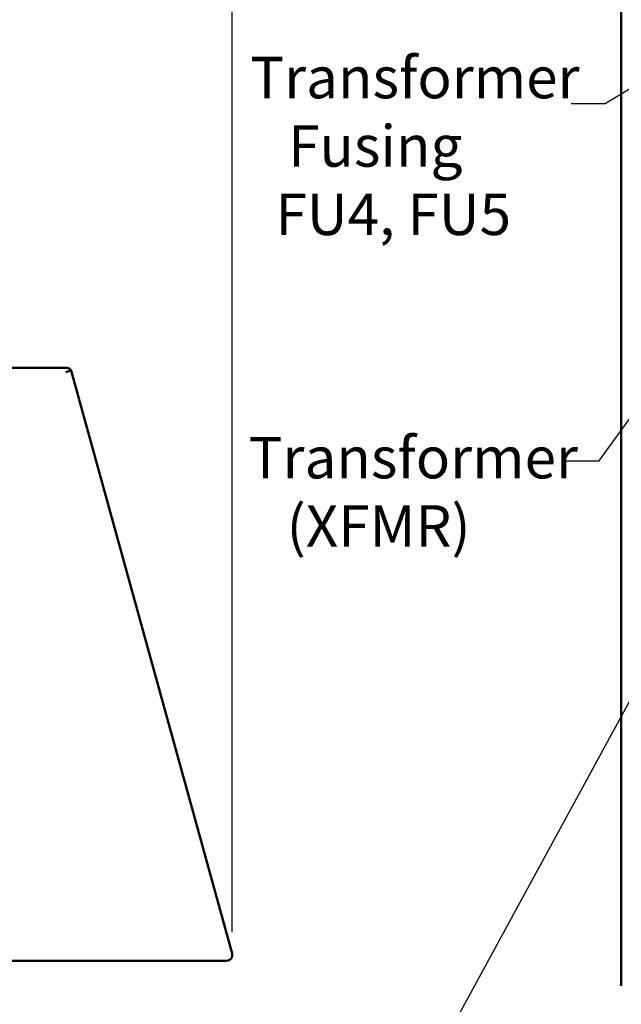
# Model space of a CAD drawing. Units: inches. Extents: x 2.2 to 96.8, y 1.1 to 75.4.
# Drawn here: x 28.9 to 36.7, y 27.2 to 40 of the extents above; entities that cross this region are included whole.
import ezdxf

# ---------------------------------------------------------------- set-up
doc = ezdxf.new("R2010")
doc.units = ezdxf.units.IN
doc.header["$LTSCALE"] = 4.5
doc.header["$MEASUREMENT"] = 0
for name, color, linetype, lineweight in [('Dimension (ANSI)', 7, 'Continuous', 25), ('Symbol (ANSI)', 7, 'Continuous', 25), ('Visible (ANSI)', 7, 'Continuous', 50)]:
    doc.layers.add(name, color=color, linetype=linetype, lineweight=lineweight)
doc.styles.add('Note Text (ANSI)', font='tahoma.ttf')
doc.dimstyles.new('Default (ANSI)', dxfattribs={"dimscale": 4.5, "dimtxt": 0.12, "dimasz": 0.098425, "dimexe": 0.125, "dimexo": 0.0625, "dimgap": 0.031496, "dimtad": 0, "dimtih": 1, "dimtoh": 1, "dimrnd": 1e-08, "dimzin": 4, "dimdsep": 46, "dimtxsty": 'Note Text (ANSI)', "dimcen": 0.09, "dimdle": 0.393701, "dimclrd": 256, "dimclre": 256, "dimclrt": 256, "dimadec": 0, "dimazin": 1, "dimtfac": 1, "dimtofl": 0, "dimtmove": 0, "dimatfit": 3, "dimfxl": 1, "dimtolj": 1, "dimtzin": 4, "dimlwd": -1, "dimlwe": -1, "dimarcsym": 0})
doc.dimstyles.new('Default (ANSI)$7', dxfattribs={"dimscale": 4.5, "dimtxt": 0.12, "dimasz": 0.098425, "dimexe": 0.125, "dimexo": 0.0625, "dimgap": 0.031496, "dimtad": 0, "dimtih": 1, "dimtoh": 1, "dimrnd": 1e-08, "dimzin": 4, "dimdsep": 46, "dimtxsty": 'Note Text (ANSI)', "dimcen": 0.09, "dimdle": 0.393701, "dimclrd": 256, "dimclre": 256, "dimclrt": 256, "dimadec": 0, "dimazin": 1, "dimtfac": 1, "dimtofl": 0, "dimtmove": 0, "dimatfit": 3, "dimfxl": 1, "dimtolj": 1, "dimtzin": 4, "dimlwd": -1, "dimlwe": -1, "dimarcsym": 0})

# ---------------------------------------------------------------- blocks, each defined once
blk = doc.blocks.new('*D14')
at = {"layer": 'Defpoints', "color": 0, "transparency": 16777216}
for p in [(31.62, 54.501), (6.22, 42.976), (31.62, 27.888)]:
    blk.add_point(p, dxfattribs=at)
at = {"layer": 'Dimension (ANSI)', "transparency": 16777216}
for p, q in [((6.22, 43.257), (6.22, 55.064)), ((31.62, 28.169), (31.62, 55.064)), ((6.663, 54.501), (17.903, 54.501)), ((31.178, 54.501), (19.938, 54.501))]:
    blk.add_line(p, q, dxfattribs=at)
for points in [[(6.663, 54.575), (6.663, 54.427), (6.22, 54.501)], [(31.178, 54.575), (31.178, 54.427), (31.62, 54.501)]]:
    blk.add_solid(points, dxfattribs=at)
at = {"layer": 'Dimension (ANSI)', "transparency": 16777216, "insert": (18.045, 54.782), "char_height": 0.54, "attachment_point": 1, "style": 'Note Text (ANSI)'}
blk.add_mtext('\\A1;39.51', dxfattribs=at)

msp = doc.modelspace()

# ---------------------------------------------------------------- linework, layer by layer
at = {"layer": 'Visible (ANSI)'}
for p, q in [((36.6826, 50.1281), (36.6826, 27.4673)), ((29.4621, 35.5082), (28.6667, 35.5082)), ((29.4733, 35.4543), (29.4592, 35.4503)), ((29.4733, 35.4543), (29.5291, 35.4696)), ((29.5334, 35.4539), (29.5291, 35.4696)), ((31.6205, 27.8875), (29.5334, 35.4539)), ((28.6506, 27.7939), (31.5492, 27.7939))]:
    msp.add_line(p, q, dxfattribs=at)
for centre, start, end in [((29.4621, 35.4343), 47.92163, 90), ((29.4621, 35.4343), 28.14658, 33.14992), ((31.5492, 27.8678), 270, 15.42063)]:
    msp.add_arc(centre, 0.0739, start, end, dxfattribs=at)
msp.add_open_spline([(29.524, 35.4747), (29.5223, 35.4773), (29.5204, 35.4799), (29.5184, 35.4823), (29.5163, 35.4847), (29.5141, 35.487), (29.5117, 35.4891)], degree=3, knots=[-0.016359912, -0.016359912, -0.016359912, -0.016359912, -0.008232, -0.008232, -0.008232, 0, 0, 0, 0], dxfattribs=at)

# ---------------------------------------------------------------- texts
at = {"layer": 'Symbol (ANSI)', "char_height": 0.54, "width": 4.257861, "attachment_point": 1, "line_spacing_factor": 0.987884, "style": 'Note Text (ANSI)'}
for s, insert in [('\\fTahoma|b0|i0;Transformer \\P\\fTahoma|b0|i0;   Fusing \\P\\fTahoma|b0|i0;  FU4, FU5', (31.8556, 39.5517)), ('\\fTahoma|b0|i0;Transformer \\P\\fTahoma|b0|i0;   (XFMR)', (31.8348, 34.6083))]:
    msp.add_mtext(s, dxfattribs=dict(at, insert=insert))

# ---------------------------------------------------------------- dimensions: what is measured, and where the dimension line sits
at = {"layer": 'Dimension (ANSI)'}
dim = msp.add_linear_dim(base=(31.6205, 54.5011), p1=(6.2202, 42.9757), p2=(31.6205, 27.8875), angle=180, dimstyle='Default (ANSI)', override={"dimgap": 0.031496, "dimtih": 0, "dimtoh": 0, "dimdec": 2, "dimlfac": 1.555556, "dimtol": 0, "dimlim": 0, "dimtp": 0, "dimtm": 0, "dimtdec": 2, "dimatfit": 1}, dxfattribs=at)
dim.commit()
dim.dimension.update_dxf_attribs({"geometry": '*D14', "text_midpoint": (18.9203, 54.5011), "dimtype": 160})

# ---------------------------------------------------------------- leaders
at = {"layer": 'Symbol (ANSI)', "annotation_type": 0, "has_hookline": 1, "hookline_direction": 1, "text_width": 0.2321}
for points in [[(39.4608, 40.7555), (36.4717, 38.9385), (36.0288, 38.9385)], [(39.9245, 39.1759), (36.3859, 34.2918), (35.943, 34.2918)], [(39.6544, 36.4396), (32.9083, 24.0426), (32.4654, 24.0426)]]:
    msp.add_leader(points, dimstyle='Default (ANSI)$7', override={"dimtad": 0}, dxfattribs=at)

doc.saveas('drawing.dxf')
